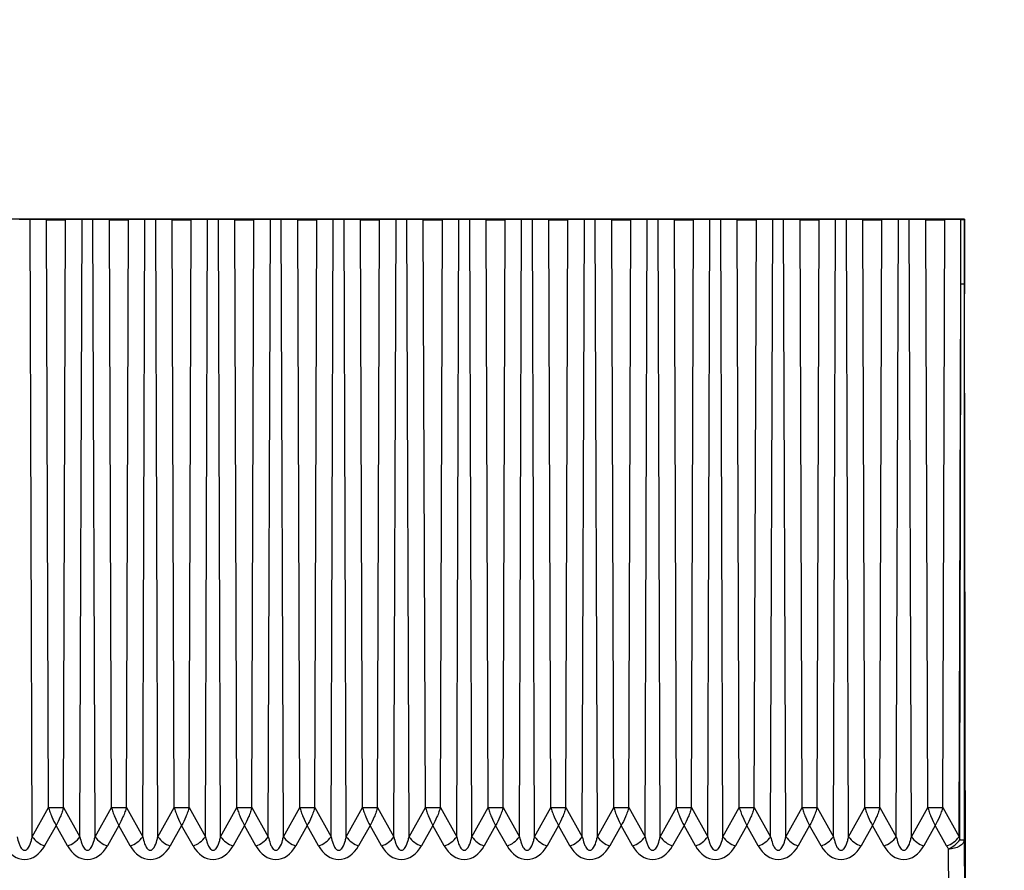
# Model space of a CAD drawing. Units: millimetres. Extents: x 150 to 4162, y 50 to 2920.
# Drawn here: x 2976 to 3007, y 2612 to 2639 of the extents above; entities that cross this region are included whole.
import ezdxf

# ---------------------------------------------------------------- set-up
doc = ezdxf.new("R2010")
doc.units = ezdxf.units.MM
doc.header["$LTSCALE"] = 10
doc.layers.get('0').update_dxf_attribs({"color": 1})
doc.layers.add('3004820', color=7, linetype='Continuous')
doc.layers.add('DIMENSION', color=3, linetype='Continuous')
doc.styles.add('SLDTEXTSTYLE0', font='TXT', dxfattribs={"width": 0.605})
doc.dimstyles.new('SLDDIMSTYLE2', dxfattribs={"dimtxt": 25, "dimasz": 25, "dimexe": 0, "dimexo": 0.0625, "dimgap": 6.25, "dimtad": 1, "dimrnd": 1e-09, "dimzin": 12, "dimdsep": 46, "dimtxsty": 'SLDTEXTSTYLE0', "dimsah": 1, "dimcen": 0.09, "dimadec": 0, "dimazin": 3, "dimtfac": 1, "dimtofl": 0, "dimtmove": 0, "dimatfit": 3, "dimfxl": 0, "dimfrac": 2, "dimtolj": 1, "dimtzin": 12, "dimarcsym": 0})

# ---------------------------------------------------------------- blocks, each defined once
blk = doc.blocks.new('1140961-M_004__D_3')
at = {"layer": 'DIMENSION'}
for p, q in [((2965.827, 2743.855), (3185.864, 2743.855)), ((3175.864, 2431.855), (3175.864, 2743.855)), ((2865.827, 2431.855), (3185.864, 2431.855))]:
    blk.add_line(p, q, dxfattribs=at)
for points in [[(3175.864, 2743.855), (3172.018, 2718.855), (3179.711, 2718.855)], [(3175.864, 2431.855), (3179.711, 2456.855), (3172.018, 2456.855)]]:
    blk.add_solid(points, dxfattribs=at)
at = {"layer": 'DIMENSION', "insert": (3143.638, 2530.653), "char_height": 25, "attachment_point": 1, "rotation": 90, "style": 'SLDTEXTSTYLE0'}
blk.add_mtext('312mm', dxfattribs=at)
blk = doc.blocks.new('1140961-M_004_Front_view')
for p, q in [((1064.93, -111), (1005, -111)), ((1064.924, -111.012), (1064.93, -111)), ((1064.93, -111), (1064.93, -112.961)), ((1035.697, -111.02), (1035.173, -111.014)), ((1035.241, -130.683), (1035.173, -111.014)), ((1035.761, -129.749), (1035.697, -111.02)), ((1036.239, -129.749), (1036.303, -111.02)), ((1036.827, -111.014), (1036.303, -111.02)), ((1036.759, -130.683), (1036.827, -111.014)), ((1037.697, -111.02), (1037.173, -111.014)), ((1037.241, -130.683), (1037.173, -111.014)), ((1037.761, -129.749), (1037.697, -111.02)), ((1038.239, -129.749), (1038.303, -111.02)), ((1038.827, -111.014), (1038.303, -111.02)), ((1038.759, -130.683), (1038.827, -111.014)), ((1039.697, -111.02), (1039.173, -111.014)), ((1039.241, -130.683), (1039.173, -111.014)), ((1039.761, -129.749), (1039.697, -111.02)), ((1040.239, -129.749), (1040.303, -111.02)), ((1040.827, -111.014), (1040.303, -111.02)), ((1040.759, -130.683), (1040.827, -111.014)), ((1041.697, -111.02), (1041.173, -111.014)), ((1041.241, -130.683), (1041.173, -111.014)), ((1041.761, -129.749), (1041.697, -111.02)), ((1042.239, -129.749), (1042.303, -111.02)), ((1042.827, -111.014), (1042.303, -111.02)), ((1042.759, -130.683), (1042.827, -111.014)), ((1043.697, -111.02), (1043.173, -111.014)), ((1043.241, -130.683), (1043.173, -111.014)), ((1043.761, -129.749), (1043.697, -111.02)), ((1044.239, -129.749), (1044.303, -111.02)), ((1044.827, -111.014), (1044.303, -111.02)), ((1044.759, -130.683), (1044.827, -111.014)), ((1045.697, -111.02), (1045.173, -111.014)), ((1045.241, -130.683), (1045.173, -111.014)), ((1045.761, -129.749), (1045.697, -111.02)), ((1046.239, -129.749), (1046.303, -111.02)), ((1046.827, -111.014), (1046.303, -111.02)), ((1046.759, -130.683), (1046.827, -111.014)), ((1047.697, -111.02), (1047.173, -111.014)), ((1047.241, -130.683), (1047.173, -111.014)), ((1047.761, -129.749), (1047.697, -111.02)), ((1048.239, -129.749), (1048.303, -111.02)), ((1048.827, -111.014), (1048.303, -111.02)), ((1048.759, -130.683), (1048.827, -111.014)), ((1049.697, -111.02), (1049.173, -111.014)), ((1049.241, -130.683), (1049.173, -111.014)), ((1049.761, -129.749), (1049.697, -111.02)), ((1050.239, -129.749), (1050.303, -111.02)), ((1050.827, -111.014), (1050.303, -111.02)), ((1050.759, -130.683), (1050.827, -111.014)), ((1051.697, -111.02), (1051.173, -111.014)), ((1051.241, -130.683), (1051.173, -111.014)), ((1051.761, -129.749), (1051.697, -111.02)), ((1052.239, -129.749), (1052.303, -111.02)), ((1052.827, -111.014), (1052.303, -111.02)), ((1052.759, -130.683), (1052.827, -111.014)), ((1053.697, -111.02), (1053.173, -111.014)), ((1053.241, -130.683), (1053.173, -111.014)), ((1053.761, -129.749), (1053.697, -111.02)), ((1054.239, -129.749), (1054.303, -111.02)), ((1054.827, -111.014), (1054.303, -111.02)), ((1054.759, -130.683), (1054.827, -111.014)), ((1055.697, -111.02), (1055.173, -111.014)), ((1055.241, -130.683), (1055.173, -111.014)), ((1055.761, -129.749), (1055.697, -111.02)), ((1056.239, -129.749), (1056.303, -111.02)), ((1056.827, -111.014), (1056.303, -111.02)), ((1056.759, -130.683), (1056.827, -111.014)), ((1057.697, -111.02), (1057.173, -111.014)), ((1057.241, -130.683), (1057.173, -111.014)), ((1057.761, -129.749), (1057.697, -111.02)), ((1058.239, -129.749), (1058.303, -111.02)), ((1058.827, -111.014), (1058.303, -111.02)), ((1058.759, -130.683), (1058.827, -111.014)), ((1059.697, -111.02), (1059.173, -111.014)), ((1059.241, -130.683), (1059.173, -111.014)), ((1059.761, -129.749), (1059.697, -111.02)), ((1060.239, -129.749), (1060.303, -111.02)), ((1060.827, -111.014), (1060.303, -111.02)), ((1060.759, -130.683), (1060.827, -111.014)), ((1061.697, -111.02), (1061.173, -111.014)), ((1061.241, -130.683), (1061.173, -111.014)), ((1061.761, -129.749), (1061.697, -111.02)), ((1062.239, -129.749), (1062.303, -111.02)), ((1062.827, -111.014), (1062.303, -111.02)), ((1062.759, -130.683), (1062.827, -111.014)), ((1063.697, -111.02), (1063.173, -111.014)), ((1063.241, -130.683), (1063.173, -111.014)), ((1063.761, -129.749), (1063.697, -111.02)), ((1064.239, -129.749), (1064.303, -111.02)), ((1064.82, -111.015), (1064.303, -111.02)), ((1064.82, -113.06), (1064.82, -111.015)), ((1064.924, -111.012), (1064.924, -113.058)), ((1064.759, -130.683), (1064.82, -113.06)), ((1064.968, -132.36), (1064.93, -113.377)), ((1035.241, -130.683), (1035.761, -129.749)), ((1036.239, -129.749), (1036.759, -130.683)), ((1037.241, -130.683), (1037.761, -129.749)), ((1038.239, -129.749), (1038.759, -130.683)), ((1039.241, -130.683), (1039.761, -129.749)), ((1040.239, -129.749), (1040.759, -130.683)), ((1041.241, -130.683), (1041.761, -129.749)), ((1042.239, -129.749), (1042.759, -130.683)), ((1043.241, -130.683), (1043.761, -129.749)), ((1044.239, -129.749), (1044.759, -130.683)), ((1045.241, -130.683), (1045.761, -129.749)), ((1046.239, -129.749), (1046.759, -130.683)), ((1047.241, -130.683), (1047.761, -129.749)), ((1048.239, -129.749), (1048.759, -130.683)), ((1049.241, -130.683), (1049.761, -129.749)), ((1050.239, -129.749), (1050.759, -130.683)), ((1051.241, -130.683), (1051.761, -129.749)), ((1052.239, -129.749), (1052.759, -130.683)), ((1053.241, -130.683), (1053.761, -129.749)), ((1054.239, -129.749), (1054.759, -130.683)), ((1055.241, -130.683), (1055.761, -129.749)), ((1056.239, -129.749), (1056.759, -130.683)), ((1057.241, -130.683), (1057.761, -129.749)), ((1058.239, -129.749), (1058.759, -130.683)), ((1059.241, -130.683), (1059.761, -129.749)), ((1060.239, -129.749), (1060.759, -130.683)), ((1061.241, -130.683), (1061.761, -129.749)), ((1062.239, -129.749), (1062.759, -130.683)), ((1063.241, -130.683), (1063.761, -129.749)), ((1064.239, -129.749), (1064.759, -130.683)), ((1036, -130.326), (1035.637, -130.977)), ((1036.363, -130.977), (1036, -130.326)), ((1038, -130.326), (1037.637, -130.977)), ((1038.363, -130.977), (1038, -130.326)), ((1040, -130.326), (1039.637, -130.977)), ((1040.363, -130.977), (1040, -130.326)), ((1042, -130.326), (1041.637, -130.977)), ((1042.363, -130.977), (1042, -130.326)), ((1044, -130.326), (1043.637, -130.977)), ((1044.363, -130.977), (1044, -130.326)), ((1046, -130.326), (1045.637, -130.977)), ((1046.363, -130.977), (1046, -130.326)), ((1048, -130.326), (1047.637, -130.977)), ((1048.363, -130.977), (1048, -130.326)), ((1050, -130.326), (1049.637, -130.977)), ((1050.363, -130.977), (1050, -130.326)), ((1052, -130.326), (1051.637, -130.977)), ((1052.363, -130.977), (1052, -130.326)), ((1054, -130.326), (1053.637, -130.977)), ((1054.363, -130.977), (1054, -130.326)), ((1056, -130.326), (1055.637, -130.977)), ((1056.363, -130.977), (1056, -130.326)), ((1058, -130.326), (1057.637, -130.977)), ((1058.363, -130.977), (1058, -130.326)), ((1060, -130.326), (1059.637, -130.977)), ((1060.363, -130.977), (1060, -130.326)), ((1062, -130.326), (1061.637, -130.977)), ((1062.363, -130.977), (1062, -130.326)), ((1064, -130.326), (1063.637, -130.977)), ((1064.363, -130.977), (1064, -130.326)), ((1064.759, -130.683), (1064.782, -130.781)), ((1064.477, -147.579), (1064.424, -131.075)), ((1064.924, -130.779), (1064.977, -147.283))]:
    blk.add_line(p, q)
at = {"flags": 128}
blk.add_lwpolyline([(1064.924, -130.779), (1064.914, -130.837), (1064.886, -130.892), (1064.839, -130.943), (1064.777, -130.988), (1064.701, -131.025), (1064.615, -131.052), (1064.522, -131.069), (1064.424, -131.075)], dxfattribs=at)
for centre, radius, start, end in [((1064.833, -111.219), 1.841, 269.6013, 272.818), ((1035.907, -130.197), 0.825, 216.1148, 250.8998), ((1036.093, -130.197), 0.825, 289.1002, 323.8852), ((1037.907, -130.197), 0.825, 216.1148, 250.8998), ((1038.093, -130.197), 0.825, 289.1002, 323.8852), ((1039.907, -130.197), 0.825, 216.1148, 250.8998), ((1040.093, -130.197), 0.825, 289.1002, 323.8852), ((1041.907, -130.197), 0.825, 216.1148, 250.8998), ((1042.093, -130.197), 0.825, 289.1002, 323.8852), ((1043.907, -130.197), 0.825, 216.1148, 250.8998), ((1044.093, -130.197), 0.825, 289.1002, 323.8852), ((1045.907, -130.197), 0.825, 216.1148, 250.8998), ((1046.093, -130.197), 0.825, 289.1002, 323.8852), ((1047.907, -130.197), 0.825, 216.1148, 250.8998), ((1048.093, -130.197), 0.825, 289.1002, 323.8852), ((1049.907, -130.197), 0.825, 216.1148, 250.8998), ((1050.093, -130.197), 0.825, 289.1002, 323.8852), ((1051.907, -130.197), 0.825, 216.1148, 250.8998), ((1052.093, -130.197), 0.825, 289.1002, 323.8852), ((1053.907, -130.197), 0.825, 216.1148, 250.8998), ((1054.093, -130.197), 0.825, 289.1002, 323.8852), ((1055.907, -130.197), 0.825, 216.1148, 250.8998), ((1056.093, -130.197), 0.825, 289.1002, 323.8852), ((1057.907, -130.197), 0.825, 216.1148, 250.8998), ((1058.093, -130.197), 0.825, 289.1002, 323.8852), ((1059.907, -130.197), 0.825, 216.1148, 250.8998), ((1060.093, -130.197), 0.825, 289.1002, 323.8852), ((1061.907, -130.197), 0.825, 216.1148, 250.8998), ((1062.093, -130.197), 0.825, 289.1002, 323.8852), ((1063.907, -130.197), 0.825, 216.1148, 250.8998), ((1064.093, -130.197), 0.825, 289.1002, 323.8852), ((1064.048, -130.25), 0.907, 294.5343, 324.1173), ((1064.802, -127.425), 3.356, 269.6708, 272.0921)]:
    blk.add_arc(centre, radius, start, end)
for centre, major_axis, ratio, start_param, end_param in [((1035, -111.016), (0.218, 0), 0.008727, 0.654529, 2.487064), ((1036, -111.018), (0.382, 0), 0.008727, 3.796121, 5.628657), ((1037, -111.016), (0.218, 0), 0.008727, 0.654529, 2.487064), ((1038, -111.018), (0.382, 0), 0.008727, 3.796121, 5.628657), ((1039, -111.016), (0.218, 0), 0.008727, 0.654529, 2.487064), ((1040, -111.018), (0.382, 0), 0.008727, 3.796121, 5.628657), ((1041, -111.016), (0.218, 0), 0.008727, 0.654529, 2.487064), ((1042, -111.018), (0.382, 0), 0.008727, 3.796121, 5.628657), ((1043, -111.016), (0.218, 0), 0.008727, 0.654529, 2.487064), ((1044, -111.018), (0.382, 0), 0.008727, 3.796121, 5.628657), ((1045, -111.016), (0.218, 0), 0.008727, 0.654529, 2.487064), ((1046, -111.018), (0.382, 0), 0.008727, 3.796121, 5.628657), ((1047, -111.016), (0.218, 0), 0.008727, 0.654529, 2.487064), ((1048, -111.018), (0.382, 0), 0.008727, 3.796121, 5.628657), ((1049, -111.016), (0.218, 0), 0.008727, 0.654529, 2.487064), ((1050, -111.018), (0.382, 0), 0.008727, 3.796121, 5.628657), ((1051, -111.016), (0.218, 0), 0.008727, 0.654529, 2.487064), ((1052, -111.018), (0.382, 0), 0.008727, 3.796121, 5.628657), ((1053, -111.016), (0.218, 0), 0.008727, 0.654529, 2.487064), ((1054, -111.018), (0.382, 0), 0.008727, 3.796121, 5.628657), ((1055, -111.016), (0.218, 0), 0.008727, 0.654529, 2.487064), ((1056, -111.018), (0.382, 0), 0.008727, 3.796121, 5.628657), ((1057, -111.016), (0.218, 0), 0.008727, 0.654529, 2.487064), ((1058, -111.018), (0.382, 0), 0.008727, 3.796121, 5.628657), ((1059, -111.016), (0.218, 0), 0.008727, 0.654529, 2.487064), ((1060, -111.018), (0.382, 0), 0.008727, 3.796121, 5.628657), ((1061, -111.016), (0.218, 0), 0.008727, 0.654529, 2.487064), ((1062, -111.018), (0.382, 0), 0.008727, 3.796121, 5.628657), ((1063, -111.016), (0.218, 0), 0.008727, 0.654529, 2.487064), ((1064, -111.018), (0.382, 0), 0.008727, 3.796121, 5.628657), ((1064.424, -111.012), (0.5, 0), 0.008727, 5.628674, 6.278822), ((1064.934, -112.957), (0, 1), 0.004363, 1.57516, 2.004196), ((1035, -130.316), (0, 1.092), 0.733108, 2.220564, 4.062621), ((1037, -130.316), (0, 1.092), 0.733108, 2.220564, 4.062621), ((1039, -130.316), (0, 1.092), 0.733108, 2.220564, 4.062621), ((1041, -130.316), (0, 1.092), 0.733108, 2.220564, 4.062621), ((1043, -130.316), (0, 1.092), 0.733108, 2.220564, 4.062621), ((1045, -130.316), (0, 1.092), 0.733108, 2.220564, 4.062621), ((1047, -130.316), (0, 1.092), 0.733108, 2.220564, 4.062621), ((1049, -130.316), (0, 1.092), 0.733108, 2.220564, 4.062621), ((1051, -130.316), (0, 1.092), 0.733108, 2.220564, 4.062621), ((1053, -130.316), (0, 1.092), 0.733108, 2.220564, 4.062621), ((1055, -130.316), (0, 1.092), 0.733108, 2.220564, 4.062621), ((1057, -130.316), (0, 1.092), 0.733108, 2.220564, 4.062621), ((1059, -130.316), (0, 1.092), 0.733108, 2.220564, 4.062621), ((1061, -130.316), (0, 1.092), 0.733108, 2.220564, 4.062621), ((1063, -130.316), (0, 1.092), 0.733108, 2.220564, 4.062621), ((1065, -130.316), (0, 1.092), 0.733108, 2.220564, 2.338712)]:
    blk.add_ellipse(centre, major_axis=major_axis, ratio=ratio, start_param=start_param, end_param=end_param)
for points, knots in [([(1064.782, -130.781), (1064.783, -130.702), (1064.784, -129.812), (1064.792, -125.678), (1064.802, -121.157), (1064.813, -116.14), (1064.817, -114.367), (1064.82, -113.06)], [0, 0, 0, 0, 0.013447, 0.150704, 0.69973, 0.778749, 1, 1, 1, 1]), ([(1064.924, -113.058), (1064.924, -114.365), (1064.924, -116.169), (1064.924, -122.077), (1064.924, -126.677), (1064.924, -130.779)], [0, 0, 0, 0, 0.221252, 0.305532, 1, 1, 1, 1]), ([(1035.761, -129.749), (1035.775, -129.795), (1035.806, -129.897), (1035.886, -130.104), (1035.955, -130.239), (1036, -130.326)], [0, 0, 0, 0, 0.228971, 0.500958, 1, 1, 1, 1]), ([(1035.761, -129.749), (1035.778, -129.749), (1035.809, -129.749), (1035.87, -129.749), (1035.934, -129.749), (1036, -129.749), (1036.066, -129.749), (1036.13, -129.749), (1036.191, -129.749), (1036.222, -129.749), (1036.239, -129.749)], [0, 0, 0, 0, 0.132129, 0.259507, 0.382131, 0.5, 0.617869, 0.740493, 0.867871, 1, 1, 1, 1]), ([(1036.239, -129.749), (1036.225, -129.795), (1036.194, -129.897), (1036.114, -130.104), (1036.045, -130.239), (1036, -130.326)], [0, 0, 0, 0, 0.228956, 0.500958, 1, 1, 1, 1]), ([(1037.761, -129.749), (1037.775, -129.795), (1037.806, -129.897), (1037.886, -130.104), (1037.955, -130.239), (1038, -130.326)], [0, 0, 0, 0, 0.228971, 0.500958, 1, 1, 1, 1]), ([(1037.761, -129.749), (1037.778, -129.749), (1037.809, -129.749), (1037.87, -129.749), (1037.934, -129.749), (1038, -129.749), (1038.066, -129.749), (1038.13, -129.749), (1038.191, -129.749), (1038.222, -129.749), (1038.239, -129.749)], [0, 0, 0, 0, 0.132129, 0.259507, 0.382131, 0.5, 0.617869, 0.740493, 0.867871, 1, 1, 1, 1]), ([(1038.239, -129.749), (1038.225, -129.795), (1038.194, -129.897), (1038.114, -130.104), (1038.045, -130.239), (1038, -130.326)], [0, 0, 0, 0, 0.228956, 0.500958, 1, 1, 1, 1]), ([(1039.761, -129.749), (1039.775, -129.795), (1039.806, -129.897), (1039.886, -130.104), (1039.955, -130.239), (1040, -130.326)], [0, 0, 0, 0, 0.2289714, 0.5009584, 1, 1, 1, 1]), ([(1039.761, -129.749), (1039.778, -129.749), (1039.809, -129.749), (1039.87, -129.749), (1039.934, -129.749), (1040, -129.749), (1040.066, -129.749), (1040.13, -129.749), (1040.191, -129.749), (1040.222, -129.749), (1040.239, -129.749)], [0, 0, 0, 0, 0.132129, 0.259507, 0.382131, 0.5, 0.617869, 0.740493, 0.867871, 1, 1, 1, 1]), ([(1040.239, -129.749), (1040.225, -129.795), (1040.194, -129.897), (1040.114, -130.104), (1040.045, -130.239), (1040, -130.326)], [0, 0, 0, 0, 0.228956, 0.500958, 1, 1, 1, 1]), ([(1041.761, -129.749), (1041.775, -129.795), (1041.806, -129.897), (1041.886, -130.104), (1041.955, -130.239), (1042, -130.326)], [0, 0, 0, 0, 0.2289714, 0.5009584, 1, 1, 1, 1]), ([(1041.761, -129.749), (1041.778, -129.749), (1041.809, -129.749), (1041.87, -129.749), (1041.934, -129.749), (1042, -129.749), (1042.066, -129.749), (1042.13, -129.749), (1042.191, -129.749), (1042.222, -129.749), (1042.239, -129.749)], [0, 0, 0, 0, 0.1321291, 0.2595068, 0.382131, 0.5, 0.617869, 0.7404932, 0.8678709, 1, 1, 1, 1]), ([(1042.239, -129.749), (1042.225, -129.795), (1042.194, -129.897), (1042.114, -130.104), (1042.045, -130.239), (1042, -130.326)], [0, 0, 0, 0, 0.228956, 0.500958, 1, 1, 1, 1]), ([(1043.761, -129.749), (1043.775, -129.795), (1043.806, -129.897), (1043.886, -130.104), (1043.955, -130.239), (1044, -130.326)], [0, 0, 0, 0, 0.2289714, 0.5009584, 1, 1, 1, 1]), ([(1043.761, -129.749), (1043.778, -129.749), (1043.809, -129.749), (1043.87, -129.749), (1043.934, -129.749), (1044, -129.749), (1044.066, -129.749), (1044.13, -129.749), (1044.191, -129.749), (1044.222, -129.749), (1044.239, -129.749)], [0, 0, 0, 0, 0.132129, 0.259507, 0.382131, 0.5, 0.617869, 0.740493, 0.867871, 1, 1, 1, 1]), ([(1044.239, -129.749), (1044.225, -129.795), (1044.194, -129.897), (1044.114, -130.104), (1044.045, -130.239), (1044, -130.326)], [0, 0, 0, 0, 0.228956, 0.500958, 1, 1, 1, 1]), ([(1045.761, -129.749), (1045.775, -129.795), (1045.806, -129.897), (1045.886, -130.104), (1045.955, -130.239), (1046, -130.326)], [0, 0, 0, 0, 0.228971, 0.500958, 1, 1, 1, 1]), ([(1045.761, -129.749), (1045.778, -129.749), (1045.809, -129.749), (1045.87, -129.749), (1045.934, -129.749), (1046, -129.749), (1046.066, -129.749), (1046.13, -129.749), (1046.191, -129.749), (1046.222, -129.749), (1046.239, -129.749)], [0, 0, 0, 0, 0.132129, 0.259507, 0.382131, 0.5, 0.617869, 0.740493, 0.867871, 1, 1, 1, 1]), ([(1046.239, -129.749), (1046.225, -129.795), (1046.194, -129.897), (1046.114, -130.104), (1046.045, -130.239), (1046, -130.326)], [0, 0, 0, 0, 0.228956, 0.500958, 1, 1, 1, 1]), ([(1047.761, -129.749), (1047.775, -129.795), (1047.806, -129.897), (1047.886, -130.104), (1047.955, -130.239), (1048, -130.326)], [0, 0, 0, 0, 0.228971, 0.500958, 1, 1, 1, 1]), ([(1047.761, -129.749), (1047.778, -129.749), (1047.809, -129.749), (1047.87, -129.749), (1047.934, -129.749), (1048, -129.749), (1048.066, -129.749), (1048.13, -129.749), (1048.191, -129.749), (1048.222, -129.749), (1048.239, -129.749)], [0, 0, 0, 0, 0.132129, 0.259507, 0.382131, 0.5, 0.617869, 0.740493, 0.867871, 1, 1, 1, 1]), ([(1048.239, -129.749), (1048.225, -129.795), (1048.194, -129.897), (1048.114, -130.104), (1048.045, -130.239), (1048, -130.326)], [0, 0, 0, 0, 0.228956, 0.500958, 1, 1, 1, 1]), ([(1049.761, -129.749), (1049.775, -129.795), (1049.806, -129.897), (1049.886, -130.104), (1049.955, -130.239), (1050, -130.326)], [0, 0, 0, 0, 0.228971, 0.500958, 1, 1, 1, 1]), ([(1049.761, -129.749), (1049.778, -129.749), (1049.809, -129.749), (1049.87, -129.749), (1049.934, -129.749), (1050, -129.749), (1050.066, -129.749), (1050.13, -129.749), (1050.191, -129.749), (1050.222, -129.749), (1050.239, -129.749)], [0, 0, 0, 0, 0.132129, 0.259507, 0.382131, 0.5, 0.617869, 0.740493, 0.867871, 1, 1, 1, 1]), ([(1050.239, -129.749), (1050.225, -129.795), (1050.194, -129.897), (1050.114, -130.104), (1050.045, -130.239), (1050, -130.326)], [0, 0, 0, 0, 0.228956, 0.500958, 1, 1, 1, 1]), ([(1051.761, -129.749), (1051.775, -129.795), (1051.806, -129.897), (1051.886, -130.104), (1051.955, -130.239), (1052, -130.326)], [0, 0, 0, 0, 0.228971, 0.500958, 1, 1, 1, 1]), ([(1051.761, -129.749), (1051.778, -129.749), (1051.809, -129.749), (1051.87, -129.749), (1051.934, -129.749), (1052, -129.749), (1052.066, -129.749), (1052.13, -129.749), (1052.191, -129.749), (1052.222, -129.749), (1052.239, -129.749)], [0, 0, 0, 0, 0.132129, 0.259507, 0.382131, 0.5, 0.617869, 0.740493, 0.867871, 1, 1, 1, 1]), ([(1052.239, -129.749), (1052.225, -129.795), (1052.194, -129.897), (1052.114, -130.104), (1052.045, -130.239), (1052, -130.326)], [0, 0, 0, 0, 0.228956, 0.500958, 1, 1, 1, 1]), ([(1053.761, -129.749), (1053.775, -129.795), (1053.806, -129.897), (1053.886, -130.104), (1053.955, -130.239), (1054, -130.326)], [0, 0, 0, 0, 0.228971, 0.500958, 1, 1, 1, 1]), ([(1053.761, -129.749), (1053.778, -129.749), (1053.809, -129.749), (1053.87, -129.749), (1053.934, -129.749), (1054, -129.749), (1054.066, -129.749), (1054.13, -129.749), (1054.191, -129.749), (1054.222, -129.749), (1054.239, -129.749)], [0, 0, 0, 0, 0.132129, 0.259507, 0.382131, 0.5, 0.617869, 0.740493, 0.867871, 1, 1, 1, 1]), ([(1054.239, -129.749), (1054.225, -129.795), (1054.194, -129.897), (1054.114, -130.104), (1054.045, -130.239), (1054, -130.326)], [0, 0, 0, 0, 0.2289555, 0.5009582, 1, 1, 1, 1]), ([(1055.761, -129.749), (1055.775, -129.795), (1055.806, -129.897), (1055.886, -130.104), (1055.955, -130.239), (1056, -130.326)], [0, 0, 0, 0, 0.228971, 0.500958, 1, 1, 1, 1]), ([(1055.761, -129.749), (1055.778, -129.749), (1055.809, -129.749), (1055.87, -129.749), (1055.934, -129.749), (1056, -129.749), (1056.066, -129.749), (1056.13, -129.749), (1056.191, -129.749), (1056.222, -129.749), (1056.239, -129.749)], [0, 0, 0, 0, 0.1321291, 0.2595068, 0.382131, 0.5, 0.617869, 0.7404932, 0.8678709, 1, 1, 1, 1]), ([(1056.239, -129.749), (1056.225, -129.795), (1056.194, -129.897), (1056.114, -130.104), (1056.045, -130.239), (1056, -130.326)], [0, 0, 0, 0, 0.228956, 0.500958, 1, 1, 1, 1]), ([(1057.761, -129.749), (1057.775, -129.795), (1057.806, -129.897), (1057.886, -130.104), (1057.955, -130.239), (1058, -130.326)], [0, 0, 0, 0, 0.228971, 0.500958, 1, 1, 1, 1]), ([(1057.761, -129.749), (1057.778, -129.749), (1057.809, -129.749), (1057.87, -129.749), (1057.934, -129.749), (1058, -129.749), (1058.066, -129.749), (1058.13, -129.749), (1058.191, -129.749), (1058.222, -129.749), (1058.239, -129.749)], [0, 0, 0, 0, 0.132129, 0.259507, 0.382131, 0.5, 0.617869, 0.740493, 0.867871, 1, 1, 1, 1]), ([(1058.239, -129.749), (1058.225, -129.795), (1058.194, -129.897), (1058.114, -130.104), (1058.045, -130.239), (1058, -130.326)], [0, 0, 0, 0, 0.228956, 0.500958, 1, 1, 1, 1]), ([(1059.761, -129.749), (1059.775, -129.795), (1059.806, -129.897), (1059.886, -130.104), (1059.955, -130.239), (1060, -130.326)], [0, 0, 0, 0, 0.228971, 0.500958, 1, 1, 1, 1]), ([(1059.761, -129.749), (1059.778, -129.749), (1059.809, -129.749), (1059.87, -129.749), (1059.934, -129.749), (1060, -129.749), (1060.066, -129.749), (1060.13, -129.749), (1060.191, -129.749), (1060.222, -129.749), (1060.239, -129.749)], [0, 0, 0, 0, 0.132129, 0.259507, 0.382131, 0.5, 0.617869, 0.740493, 0.867871, 1, 1, 1, 1]), ([(1060.239, -129.749), (1060.225, -129.795), (1060.194, -129.897), (1060.114, -130.104), (1060.045, -130.239), (1060, -130.326)], [0, 0, 0, 0, 0.228956, 0.500958, 1, 1, 1, 1]), ([(1061.761, -129.749), (1061.775, -129.795), (1061.806, -129.897), (1061.886, -130.104), (1061.955, -130.239), (1062, -130.326)], [0, 0, 0, 0, 0.228971, 0.500958, 1, 1, 1, 1]), ([(1061.761, -129.749), (1061.778, -129.749), (1061.809, -129.749), (1061.87, -129.749), (1061.934, -129.749), (1062, -129.749), (1062.066, -129.749), (1062.13, -129.749), (1062.191, -129.749), (1062.222, -129.749), (1062.239, -129.749)], [0, 0, 0, 0, 0.132129, 0.259507, 0.382131, 0.5, 0.617869, 0.740493, 0.867871, 1, 1, 1, 1]), ([(1062.239, -129.749), (1062.225, -129.795), (1062.194, -129.897), (1062.114, -130.104), (1062.045, -130.239), (1062, -130.326)], [0, 0, 0, 0, 0.228956, 0.500958, 1, 1, 1, 1]), ([(1063.761, -129.749), (1063.775, -129.795), (1063.806, -129.897), (1063.886, -130.104), (1063.955, -130.239), (1064, -130.326)], [0, 0, 0, 0, 0.228971, 0.500958, 1, 1, 1, 1]), ([(1063.761, -129.749), (1063.778, -129.749), (1063.809, -129.749), (1063.87, -129.749), (1063.934, -129.749), (1064, -129.749), (1064.066, -129.749), (1064.13, -129.749), (1064.191, -129.749), (1064.222, -129.749), (1064.239, -129.749)], [0, 0, 0, 0, 0.132129, 0.259507, 0.382131, 0.5, 0.617869, 0.740493, 0.867871, 1, 1, 1, 1]), ([(1064.239, -129.749), (1064.225, -129.795), (1064.194, -129.897), (1064.114, -130.104), (1064.045, -130.239), (1064, -130.326)], [0, 0, 0, 0, 0.228956, 0.500958, 1, 1, 1, 1]), ([(1034.759, -130.683), (1034.777, -130.758), (1034.804, -130.871), (1034.862, -131.002), (1034.908, -131.067), (1034.948, -131.1), (1034.979, -131.114), (1035.009, -131.116), (1035.041, -131.107), (1035.082, -131.079), (1035.157, -130.98), (1035.205, -130.839), (1035.232, -130.722), (1035.241, -130.683)], [0, 0, 0, 0, 0.22396, 0.336692, 0.413812, 0.451594, 0.482651, 0.508701, 0.534716, 0.574129, 0.647891, 0.885335, 1, 1, 1, 1]), ([(1036.759, -130.683), (1036.777, -130.758), (1036.804, -130.871), (1036.862, -131.002), (1036.908, -131.067), (1036.948, -131.1), (1036.979, -131.114), (1037.009, -131.116), (1037.041, -131.107), (1037.082, -131.079), (1037.157, -130.98), (1037.205, -130.839), (1037.232, -130.722), (1037.241, -130.683)], [0, 0, 0, 0, 0.22396, 0.336692, 0.413812, 0.451594, 0.482651, 0.508701, 0.534716, 0.574129, 0.647891, 0.885335, 1, 1, 1, 1]), ([(1038.759, -130.683), (1038.777, -130.758), (1038.804, -130.871), (1038.862, -131.002), (1038.908, -131.067), (1038.948, -131.1), (1038.979, -131.114), (1039.009, -131.116), (1039.041, -131.107), (1039.082, -131.079), (1039.157, -130.98), (1039.205, -130.839), (1039.232, -130.722), (1039.241, -130.683)], [0, 0, 0, 0, 0.22396, 0.336692, 0.413812, 0.451594, 0.482651, 0.508701, 0.534716, 0.574129, 0.647891, 0.885335, 1, 1, 1, 1]), ([(1040.759, -130.683), (1040.777, -130.758), (1040.804, -130.871), (1040.862, -131.002), (1040.908, -131.067), (1040.948, -131.1), (1040.979, -131.114), (1041.009, -131.116), (1041.041, -131.107), (1041.082, -131.079), (1041.157, -130.98), (1041.205, -130.839), (1041.232, -130.722), (1041.241, -130.683)], [0, 0, 0, 0, 0.22396, 0.336692, 0.413812, 0.451594, 0.482651, 0.508701, 0.534716, 0.574129, 0.647891, 0.885335, 1, 1, 1, 1]), ([(1042.759, -130.683), (1042.777, -130.758), (1042.804, -130.871), (1042.862, -131.002), (1042.908, -131.067), (1042.948, -131.1), (1042.979, -131.114), (1043.009, -131.116), (1043.041, -131.107), (1043.082, -131.079), (1043.157, -130.98), (1043.205, -130.839), (1043.232, -130.722), (1043.241, -130.683)], [0, 0, 0, 0, 0.22396, 0.336692, 0.413812, 0.451594, 0.482651, 0.508701, 0.534716, 0.574129, 0.647891, 0.885335, 1, 1, 1, 1]), ([(1044.759, -130.683), (1044.777, -130.758), (1044.804, -130.871), (1044.862, -131.002), (1044.908, -131.067), (1044.948, -131.1), (1044.979, -131.114), (1045.009, -131.116), (1045.041, -131.107), (1045.082, -131.079), (1045.157, -130.98), (1045.205, -130.839), (1045.232, -130.722), (1045.241, -130.683)], [0, 0, 0, 0, 0.22396, 0.336692, 0.413812, 0.451594, 0.482651, 0.508701, 0.534716, 0.574129, 0.647891, 0.885335, 1, 1, 1, 1]), ([(1046.759, -130.683), (1046.777, -130.758), (1046.804, -130.871), (1046.862, -131.002), (1046.908, -131.067), (1046.948, -131.1), (1046.979, -131.114), (1047.009, -131.116), (1047.041, -131.107), (1047.082, -131.079), (1047.157, -130.98), (1047.205, -130.839), (1047.232, -130.722), (1047.241, -130.683)], [0, 0, 0, 0, 0.22396, 0.336692, 0.413812, 0.451594, 0.482651, 0.508701, 0.534716, 0.574129, 0.647891, 0.885335, 1, 1, 1, 1]), ([(1048.759, -130.683), (1048.777, -130.758), (1048.804, -130.871), (1048.862, -131.002), (1048.908, -131.067), (1048.948, -131.1), (1048.979, -131.114), (1049.009, -131.116), (1049.041, -131.107), (1049.082, -131.079), (1049.157, -130.98), (1049.205, -130.839), (1049.232, -130.722), (1049.241, -130.683)], [0, 0, 0, 0, 0.22396, 0.336692, 0.413812, 0.451594, 0.482651, 0.508701, 0.534716, 0.574129, 0.647891, 0.885335, 1, 1, 1, 1]), ([(1050.759, -130.683), (1050.777, -130.758), (1050.804, -130.871), (1050.862, -131.002), (1050.908, -131.067), (1050.948, -131.1), (1050.979, -131.114), (1051.009, -131.116), (1051.041, -131.107), (1051.082, -131.079), (1051.157, -130.98), (1051.205, -130.839), (1051.232, -130.722), (1051.241, -130.683)], [0, 0, 0, 0, 0.22396, 0.336692, 0.413812, 0.451594, 0.482651, 0.508701, 0.534716, 0.574129, 0.647891, 0.885335, 1, 1, 1, 1]), ([(1052.759, -130.683), (1052.777, -130.758), (1052.804, -130.871), (1052.862, -131.002), (1052.908, -131.067), (1052.948, -131.1), (1052.979, -131.114), (1053.009, -131.116), (1053.041, -131.107), (1053.082, -131.079), (1053.157, -130.98), (1053.205, -130.839), (1053.232, -130.722), (1053.241, -130.683)], [0, 0, 0, 0, 0.22396, 0.336692, 0.413812, 0.451594, 0.482651, 0.508701, 0.534716, 0.574129, 0.647891, 0.885335, 1, 1, 1, 1]), ([(1054.759, -130.683), (1054.777, -130.758), (1054.804, -130.871), (1054.862, -131.002), (1054.908, -131.067), (1054.948, -131.1), (1054.979, -131.114), (1055.009, -131.116), (1055.041, -131.107), (1055.082, -131.079), (1055.157, -130.98), (1055.205, -130.839), (1055.232, -130.722), (1055.241, -130.683)], [0, 0, 0, 0, 0.22396, 0.336692, 0.413812, 0.451594, 0.482651, 0.508701, 0.534716, 0.574129, 0.647891, 0.885335, 1, 1, 1, 1]), ([(1056.759, -130.683), (1056.777, -130.758), (1056.804, -130.871), (1056.862, -131.002), (1056.908, -131.067), (1056.948, -131.1), (1056.979, -131.114), (1057.009, -131.116), (1057.041, -131.107), (1057.082, -131.079), (1057.157, -130.98), (1057.205, -130.839), (1057.232, -130.722), (1057.241, -130.683)], [0, 0, 0, 0, 0.22396, 0.336692, 0.413812, 0.451594, 0.482651, 0.508701, 0.534716, 0.574129, 0.647891, 0.885335, 1, 1, 1, 1]), ([(1058.759, -130.683), (1058.777, -130.758), (1058.804, -130.871), (1058.862, -131.002), (1058.908, -131.067), (1058.948, -131.1), (1058.979, -131.114), (1059.009, -131.116), (1059.041, -131.107), (1059.082, -131.079), (1059.157, -130.98), (1059.205, -130.839), (1059.232, -130.722), (1059.241, -130.683)], [0, 0, 0, 0, 0.22396, 0.336692, 0.413812, 0.451594, 0.482651, 0.508701, 0.534716, 0.574129, 0.647891, 0.885335, 1, 1, 1, 1]), ([(1060.759, -130.683), (1060.777, -130.758), (1060.804, -130.871), (1060.862, -131.002), (1060.908, -131.067), (1060.948, -131.1), (1060.979, -131.114), (1061.009, -131.116), (1061.041, -131.107), (1061.082, -131.079), (1061.157, -130.98), (1061.205, -130.839), (1061.232, -130.722), (1061.241, -130.683)], [0, 0, 0, 0, 0.22396, 0.336692, 0.413812, 0.451594, 0.482651, 0.508701, 0.534716, 0.574129, 0.647891, 0.885335, 1, 1, 1, 1]), ([(1062.759, -130.683), (1062.777, -130.758), (1062.804, -130.871), (1062.862, -131.002), (1062.908, -131.067), (1062.948, -131.1), (1062.979, -131.114), (1063.009, -131.116), (1063.041, -131.107), (1063.082, -131.079), (1063.157, -130.98), (1063.205, -130.839), (1063.232, -130.722), (1063.241, -130.683)], [0, 0, 0, 0, 0.22396, 0.336692, 0.413812, 0.451594, 0.482651, 0.508701, 0.534716, 0.574129, 0.647891, 0.885335, 1, 1, 1, 1])]:
    blk.add_open_spline(points, degree=3, knots=knots)

msp = doc.modelspace()

# ---------------------------------------------------------------- block references
at = {"layer": '3004820'}
msp.add_blockref('1140961-M_004_Front_view', (1940.827, 2743.855), dxfattribs=at)

# ---------------------------------------------------------------- dimensions: what is measured, and where the dimension line sits
at = {"layer": 'DIMENSION'}
dim = msp.add_linear_dim(base=(3175.864, 2743.855), p1=(2845.827, 2431.855), p2=(2945.827, 2743.855), angle=90, dimstyle='SLDDIMSTYLE2', dxfattribs=at)
dim.commit()
dim.dimension.update_dxf_attribs({"geometry": '1140961-M_004__D_3', "text_midpoint": (3175.864, 2587.91), "dimtype": 160})

doc.saveas('drawing.dxf')
